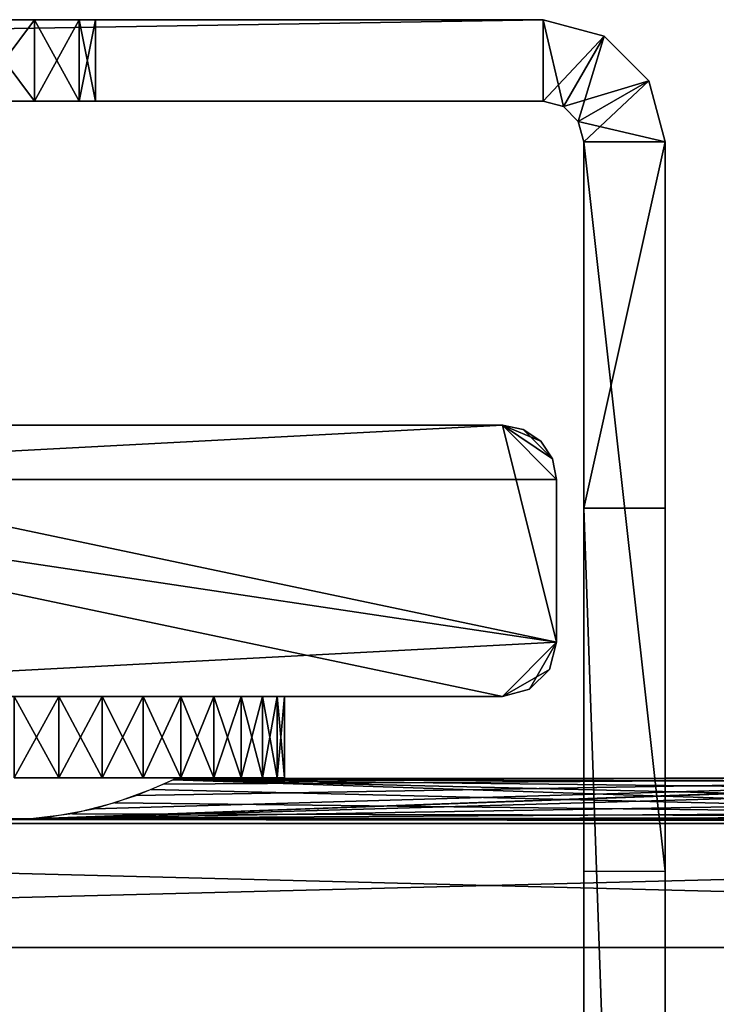
# Model space of a CAD drawing. Extents: x 0 to 378, y 0 to 123.
# Drawn here: x 261 to 287, y 87 to 123 of the extents above; entities that cross this region are included whole.
import ezdxf

# ---------------------------------------------------------------- set-up
doc = ezdxf.new("R2010")
doc.units = 0
doc.header["$MEASUREMENT"] = 0

msp = doc.modelspace()

# ---------------------------------------------------------------- linework, layer by layer
for points in [[(97.5, 122.973846, 1890), (257.25, 122.973846, 1918.102539), (280.5, 122.973846, 1890)], [(280.5, 122.973846, 1940), (119.5, 122.973846, 1932.49939), (97.5, 122.973846, 1940)], [(280.5, 119.973839, 1940), (280.5, 122.973846, 1940), (97.5, 119.973839, 1940)], [(97.5, 119.973839, 1940), (280.5, 122.973846, 1940), (97.5, 122.973846, 1940)], [(97.5, 122.973846, 1890), (280.5, 122.973846, 1890), (97.5, 119.973839, 1890)], [(97.5, 119.973839, 1890), (280.5, 122.973846, 1890), (280.5, 119.973839, 1890)], [(280.5, 119.973839, 49.999954), (280.5, 122.973846, 49.999954), (97.5, 119.973839, 49.999954)], [(97.5, 119.973839, 49.999954), (280.5, 122.973846, 49.999954), (97.5, 122.973846, 49.999954)], [(97.5, 122.973846), (280.5, 122.973846), (97.5, 119.973839)], [(97.5, 119.973839), (280.5, 122.973846), (280.5, 119.973839)], [(257.25, 122.973846, 28.102398), (280.5, 122.973846), (97.5, 122.973846)], [(280.5, 122.973846, 49.999954), (259.5, 122.973846, 42.499481), (97.5, 122.973846, 49.999954)], [(280.5, 122.973846, 1940), (121.75, 122.973846, 1931.896729), (119.5, 122.973846, 1932.49939)], [(123.39711, 122.973846, 1930.249512), (121.75, 122.973846, 1931.896729), (280.5, 122.973846, 1940)], [(124, 122.973846, 1927.999512), (123.39711, 122.973846, 1930.249512), (280.5, 122.973846, 1940)], [(189.5, 122.973846, 1930.5), (124, 122.973846, 1927.999512), (280.5, 122.973846, 1940)], [(189.5, 122.973846, 1930.5), (280.5, 122.973846, 1940), (192.25, 122.973846, 1929.763062)], [(192.25, 122.973846, 1929.763062), (280.5, 122.973846, 1940), (259.5, 122.973846, 1932.49939)], [(280.5, 122.973846, 1890), (257.25, 122.973846, 1918.102539), (259.5, 122.973846, 1917.499512)], [(259.5, 122.973846, 27.499496), (280.5, 122.973846), (257.25, 122.973846, 28.102398)], [(259.5, 122.973846, 1917.499512), (259.5, 119.973839, 1917.499512), (261.75, 119.973839, 1918.102539)], [(259.5, 122.973846, 1917.499512), (261.75, 119.973839, 1918.102539), (261.75, 122.973846, 1918.102539)], [(261.75, 122.973846, 1931.896729), (261.75, 119.973839, 1931.896729), (259.5, 119.973839, 1932.49939)], [(261.75, 122.973846, 1931.896729), (259.5, 119.973839, 1932.49939), (259.5, 122.973846, 1932.49939)], [(280.5, 122.973846, 1940), (261.75, 122.973846, 1931.896729), (259.5, 122.973846, 1932.49939)], [(259.5, 122.973846, 1917.499512), (261.75, 122.973846, 1918.102539), (280.5, 122.973846, 1890)], [(259.5, 122.973846, 27.499496), (259.5, 119.973839, 27.499496), (261.75, 119.973839, 28.102398)], [(259.5, 122.973846, 27.499496), (261.75, 119.973839, 28.102398), (261.75, 122.973846, 28.102398)], [(261.75, 122.973846, 41.896641), (261.75, 119.973839, 41.896641), (259.5, 119.973839, 42.499481)], [(261.75, 122.973846, 41.896641), (259.5, 119.973839, 42.499481), (259.5, 122.973846, 42.499481)], [(259.5, 122.973846, 27.499496), (261.75, 122.973846, 28.102398), (280.5, 122.973846)], [(280.5, 122.973846, 49.999954), (261.75, 122.973846, 41.896641), (259.5, 122.973846, 42.499481)], [(261.75, 122.973846, 1918.102539), (261.75, 119.973839, 1918.102539), (263.397095, 119.973839, 1919.749512)], [(261.75, 122.973846, 1918.102539), (263.397095, 119.973839, 1919.749512), (263.397095, 122.973846, 1919.749512)], [(263.397095, 122.973846, 1930.249512), (263.397095, 119.973839, 1930.249512), (261.75, 119.973839, 1931.896729)], [(263.397095, 122.973846, 1930.249512), (261.75, 119.973839, 1931.896729), (261.75, 122.973846, 1931.896729)], [(280.5, 122.973846, 1940), (263.397095, 122.973846, 1930.249512), (261.75, 122.973846, 1931.896729)], [(280.5, 122.973846, 1890), (261.75, 122.973846, 1918.102539), (263.397095, 122.973846, 1919.749512)], [(261.75, 122.973846, 28.102398), (261.75, 119.973839, 28.102398), (263.397095, 119.973839, 29.749512)], [(261.75, 122.973846, 28.102398), (263.397095, 119.973839, 29.749512), (263.397095, 122.973846, 29.749512)], [(263.397095, 122.973846, 40.249527), (263.397095, 119.973839, 40.249527), (261.75, 119.973839, 41.896641)], [(263.397095, 122.973846, 40.249527), (261.75, 119.973839, 41.896641), (261.75, 122.973846, 41.896641)], [(280.5, 122.973846), (261.75, 122.973846, 28.102398), (263.397095, 122.973846, 29.749512)], [(263.397095, 122.973846, 40.249527), (261.75, 122.973846, 41.896641), (280.5, 122.973846, 49.999954)], [(263.397095, 122.973846, 1919.749512), (263.397095, 119.973839, 1919.749512), (264, 119.973839, 1921.999512)], [(263.397095, 122.973846, 1919.749512), (264, 119.973839, 1921.999512), (264, 122.973846, 1921.999512)], [(264, 122.973846, 1927.999512), (264, 119.973839, 1927.999512), (263.397095, 119.973839, 1930.249512)], [(264, 122.973846, 1927.999512), (263.397095, 119.973839, 1930.249512), (263.397095, 122.973846, 1930.249512)], [(264, 122.973846, 1927.999512), (263.397095, 122.973846, 1930.249512), (280.5, 122.973846, 1940)], [(280.5, 122.973846, 1890), (263.397095, 122.973846, 1919.749512), (280.5, 122.973846, 1940)], [(280.5, 122.973846, 1940), (263.397095, 122.973846, 1919.749512), (264, 122.973846, 1921.999512)], [(263.397095, 122.973846, 29.749512), (263.397095, 119.973839, 29.749512), (264, 119.973839, 31.999529)], [(263.397095, 122.973846, 29.749512), (264, 119.973839, 31.999529), (264, 122.973846, 31.999529)], [(264, 122.973846, 37.999512), (264, 119.973839, 37.999512), (263.397095, 119.973839, 40.249527)], [(264, 122.973846, 37.999512), (263.397095, 119.973839, 40.249527), (263.397095, 122.973846, 40.249527)], [(264, 122.973846, 37.999512), (263.397095, 122.973846, 40.249527), (280.5, 122.973846, 49.999954)], [(280.5, 122.973846), (263.397095, 122.973846, 29.749512), (280.5, 122.973846, 49.999954)], [(280.5, 122.973846, 49.999954), (263.397095, 122.973846, 29.749512), (264, 122.973846, 31.999529)], [(264, 122.973846, 1927.999512), (264, 122.973846, 1921.999512), (264, 119.973839, 1927.999512)], [(264, 119.973839, 1927.999512), (264, 122.973846, 1921.999512), (264, 119.973839, 1921.999512)], [(280.5, 122.973846, 1940), (264, 122.973846, 1921.999512), (264, 122.973846, 1927.999512)], [(264, 122.973846, 37.999512), (264, 122.973846, 31.999529), (264, 119.973839, 37.999512)], [(264, 119.973839, 37.999512), (264, 122.973846, 31.999529), (264, 119.973839, 31.999529)], [(280.5, 122.973846, 49.999954), (264, 122.973846, 31.999529), (264, 122.973846, 37.999512)], [(280.5, 122.973846, 1890), (280.5, 122.973846, 1940), (282.75, 122.370956, 1940)], [(280.5, 122.973846, 1890), (282.75, 122.370956, 1940), (282.75, 122.370956, 1890)], [(280.5, 119.973839, 1940), (282.75, 122.370956, 1940), (280.5, 122.973846, 1940)], [(280.5, 119.973839, 1890), (280.5, 122.973846, 1890), (281.25, 119.772881, 1890)], [(281.25, 119.772881, 1890), (280.5, 122.973846, 1890), (282.75, 122.370956, 1890)], [(280.5, 122.973846), (280.5, 122.973846, 49.999954), (282.75, 122.370956, 49.999954)], [(280.5, 122.973846), (282.75, 122.370956, 49.999954), (282.75, 122.370956)], [(280.5, 119.973839, 49.999954), (282.75, 122.370956, 49.999954), (280.5, 122.973846, 49.999954)], [(280.5, 119.973839), (280.5, 122.973846), (281.25, 119.772881)], [(281.25, 119.772881), (280.5, 122.973846), (282.75, 122.370956)], [(281.25, 119.772881, 1940), (282.75, 122.370956, 1940), (280.5, 119.973839, 1940)], [(281.25, 119.772881, 49.999954), (282.75, 122.370956, 49.999954), (280.5, 119.973839, 49.999954)], [(281.25, 119.772881, 1940), (284.397125, 120.723846, 1940), (282.75, 122.370956, 1940)], [(281.25, 119.772881, 1890), (282.75, 122.370956, 1890), (281.799042, 119.223831, 1890)], [(281.25, 119.772881, 49.999954), (284.397125, 120.723846, 49.999954), (282.75, 122.370956, 49.999954)], [(281.25, 119.772881), (282.75, 122.370956), (281.799042, 119.223831)], [(281.799042, 119.223831, 1890), (282.75, 122.370956, 1890), (284.397125, 120.723846, 1890)], [(281.799042, 119.223831), (282.75, 122.370956), (284.397125, 120.723846)], [(282.75, 122.370956, 1890), (282.75, 122.370956, 1940), (284.397125, 120.723846, 1940)], [(282.75, 122.370956, 1890), (284.397125, 120.723846, 1940), (284.397125, 120.723846, 1890)], [(282.75, 122.370956), (282.75, 122.370956, 49.999954), (284.397125, 120.723846, 49.999954)], [(282.75, 122.370956), (284.397125, 120.723846, 49.999954), (284.397125, 120.723846)], [(281.799042, 119.223831, 1940), (284.397125, 120.723846, 1940), (281.25, 119.772881, 1940)], [(281.799042, 119.223831, 49.999954), (284.397125, 120.723846, 49.999954), (281.25, 119.772881, 49.999954)], [(281.799042, 119.223831, 1940), (285, 118.473846, 1940), (284.397125, 120.723846, 1940)], [(281.799042, 119.223831, 1890), (284.397125, 120.723846, 1890), (282, 118.473846, 1890)], [(281.799042, 119.223831, 49.999954), (285, 118.473846, 49.999954), (284.397125, 120.723846, 49.999954)], [(281.799042, 119.223831), (284.397125, 120.723846), (282, 118.473846)], [(282, 118.473846, 1890), (284.397125, 120.723846, 1890), (285, 118.473846, 1890)], [(282, 118.473846), (284.397125, 120.723846), (285, 118.473846)], [(284.397125, 120.723846, 1890), (284.397125, 120.723846, 1940), (285, 118.473846, 1940)], [(284.397125, 120.723846, 1890), (285, 118.473846, 1940), (285, 118.473846, 1890)], [(284.397125, 120.723846), (284.397125, 120.723846, 49.999954), (285, 118.473846, 49.999954)], [(284.397125, 120.723846), (285, 118.473846, 49.999954), (285, 118.473846)], [(97.5, 119.973839, 49.999954), (119.5, 119.973839, 42.499481), (280.5, 119.973839, 49.999954)], [(121.75, 119.973839, 28.102398), (97.5, 119.973839), (280.5, 119.973839)], [(280.5, 119.973839, 49.999954), (119.5, 119.973839, 42.499481), (121.75, 119.973839, 41.896641)], [(280.5, 119.973839, 49.999954), (121.75, 119.973839, 41.896641), (123.39711, 119.973839, 40.249527)], [(121.75, 119.973839, 28.102398), (280.5, 119.973839), (123.39711, 119.973839, 29.749512)], [(123.39711, 119.973839, 40.249527), (124, 119.973839, 37.999512), (280.5, 119.973839, 49.999954)], [(123.39711, 119.973839, 29.749512), (280.5, 119.973839), (189.5, 119.973839, 29.499949)], [(124, 119.973839, 37.999512), (189.5, 119.973839, 40.499985), (280.5, 119.973839, 49.999954)], [(192.25, 119.973839, 30.236839), (189.5, 119.973839, 29.499949), (280.5, 119.973839)], [(280.5, 119.973839, 49.999954), (189.5, 119.973839, 40.499985), (259.5, 119.973839, 42.499481)], [(192.25, 119.973839, 30.236839), (280.5, 119.973839), (194.263138, 119.973839, 32.249989)], [(194.263138, 119.973839, 32.249989), (280.5, 119.973839), (259.5, 119.973839, 27.499496)], [(280.5, 119.973839), (261.75, 119.973839, 28.102398), (259.5, 119.973839, 27.499496)], [(280.5, 119.973839, 49.999954), (259.5, 119.973839, 42.499481), (261.75, 119.973839, 41.896641)], [(280.5, 119.973839), (263.397095, 119.973839, 29.749512), (261.75, 119.973839, 28.102398)], [(261.75, 119.973839, 41.896641), (263.397095, 119.973839, 40.249527), (280.5, 119.973839, 49.999954)], [(264, 119.973839, 31.999529), (263.397095, 119.973839, 29.749512), (280.5, 119.973839)], [(280.5, 119.973839, 49.999954), (263.397095, 119.973839, 40.249527), (264, 119.973839, 37.999512)], [(280.5, 119.973839), (280.5, 119.973839, 49.999954), (264, 119.973839, 31.999529)], [(280.5, 119.973839, 49.999954), (264, 119.973839, 37.999512), (264, 119.973839, 31.999529)], [(281.25, 119.772881), (281.25, 119.772881, 49.999954), (280.5, 119.973839, 49.999954)], [(281.25, 119.772881), (280.5, 119.973839, 49.999954), (280.5, 119.973839)], [(281.799042, 119.223831), (281.799042, 119.223831, 49.999954), (281.25, 119.772881, 49.999954)], [(281.799042, 119.223831), (281.25, 119.772881, 49.999954), (281.25, 119.772881)], [(282, 118.473846, 1940), (285, 118.473846, 1940), (281.799042, 119.223831, 1940)], [(282, 118.473846), (282, 118.473846, 49.999954), (281.799042, 119.223831, 49.999954)], [(282, 118.473846), (281.799042, 119.223831, 49.999954), (281.799042, 119.223831)], [(282, 118.473846, 49.999954), (285, 118.473846, 49.999954), (281.799042, 119.223831, 49.999954)], [(282, 118.473846, 1890), (285, 118.473846, 1890), (282, 104.973839, 1890)], [(282, 104.973839, 1890), (285, 118.473846, 1890), (285, 104.973839, 1890)], [(285, 118.473846, 1940), (282, 118.473846, 1940), (285, 91.593071, 1940)], [(285, 91.593071, 1940), (282, 118.473846, 1940), (282, 91.593071, 1940)], [(282, 118.473846, 1940), (282, 118.473846, 1890), (282, 91.593071, 1940)], [(282, 91.593071, 1940), (282, 118.473846, 1890), (282, 104.973839, 1890)], [(285, 118.473846, 49.999954), (282, 118.473846, 49.999954), (285, 91.593071, 49.999954)], [(285, 91.593071, 49.999954), (282, 118.473846, 49.999954), (282, 91.593071, 49.999954)], [(282, 118.473846, 49.999954), (282, 118.473846), (282, 91.593071, 49.999954)], [(282, 91.593071, 49.999954), (282, 118.473846), (282, 104.973839)], [(282, 118.473846), (285, 118.473846), (282, 104.973839)], [(282, 104.973839), (285, 118.473846), (285, 104.973839)], [(285, 118.473846, 1940), (285, 91.593071, 1940), (285, 87.384445, 1937.405396)], [(285, 104.973839, 1890), (285, 118.473846, 1890), (285, 118.473846, 1940)], [(285, 118.473846, 1940), (285, 87.384445, 1937.405396), (285, 53.023895, 1925)], [(285, 39.188957, 1919.25), (285, 39.523895, 1918), (285, 118.473846, 1940)], [(285, 118.473846, 1940), (285, 39.523895, 1918), (285, 39.188957, 1916.75)], [(285, 118.473846, 1940), (285, 39.188957, 1916.75), (285, 104.973839, 1890)], [(285, 53.023895, 1925), (285, 37.023895, 1920.5), (285, 118.473846, 1940)], [(285, 118.473846, 1940), (285, 37.023895, 1920.5), (285, 38.273891, 1920.165039)], [(285, 118.473846, 1940), (285, 38.273891, 1920.165039), (285, 39.188957, 1919.25)], [(285, 118.473846, 49.999954), (285, 91.593071, 49.999954), (285, 87.384445, 47.405304)], [(285, 104.973839), (285, 118.473846), (285, 118.473846, 49.999954)], [(285, 118.473846, 49.999954), (285, 87.384445, 47.405304), (285, 53.023895, 34.999966)], [(285, 53.023895, 34.999966), (285, 39.523895, 27.999996), (285, 118.473846, 49.999954)], [(285, 118.473846, 49.999954), (285, 39.523895, 27.999996), (285, 39.188957, 26.749969)], [(285, 118.473846, 49.999954), (285, 39.188957, 26.749969), (285, 104.973839)], [(278.999969, 108.023895, 2004.999878), (243, 108.023895, 2004.999878), (241, 106.023895, 2004.999878)], [(281.000031, 106.023895, 2004.999878), (278.999969, 108.023895, 2004.999878), (241, 106.023895, 2004.999878)], [(241, 106.023895, 4.999995), (243, 108.023895, 4.999995), (281.000031, 100.023895, 4.999995)], [(243, 108.023895, 2004.999878), (278.999969, 108.023895, 2004.999878), (243, 108.023895, 4.999995)], [(243, 108.023895, 4.999995), (278.999969, 108.023895, 2004.999878), (278.999969, 108.023895, 4.999995)], [(281.000031, 100.023895, 4.999995), (243, 108.023895, 4.999995), (278.999969, 108.023895, 4.999995)], [(280.847748, 106.789261, 2004.999878), (279.765381, 107.871651, 2004.999878), (278.999969, 108.023895, 2004.999878)], [(280.847748, 106.789261, 2004.999878), (278.999969, 108.023895, 2004.999878), (281.000031, 106.023895, 2004.999878)], [(279.765381, 107.871651, 2004.999878), (279.765381, 107.871651, 4.999995), (278.999969, 108.023895, 4.999995)], [(279.765381, 107.871651, 2004.999878), (278.999969, 108.023895, 4.999995), (278.999969, 108.023895, 2004.999878)], [(281.000031, 100.023895, 4.999995), (278.999969, 108.023895, 4.999995), (281.000031, 106.023895, 4.999995)], [(279.765381, 107.871651, 4.999995), (280.414215, 107.438103, 4.999995), (278.999969, 108.023895, 4.999995)], [(278.999969, 108.023895, 4.999995), (280.414215, 107.438103, 4.999995), (280.847748, 106.789261, 4.999995)], [(278.999969, 108.023895, 4.999995), (280.847748, 106.789261, 4.999995), (281.000031, 106.023895, 4.999995)], [(280.414215, 107.438103, 2004.999878), (279.765381, 107.871651, 2004.999878), (280.847748, 106.789261, 2004.999878)], [(280.414215, 107.438103, 2004.999878), (280.414215, 107.438103, 4.999995), (279.765381, 107.871651, 4.999995)], [(280.414215, 107.438103, 2004.999878), (279.765381, 107.871651, 4.999995), (279.765381, 107.871651, 2004.999878)], [(280.847748, 106.789261, 2004.999878), (280.847748, 106.789261, 4.999995), (280.414215, 107.438103, 4.999995)], [(280.847748, 106.789261, 2004.999878), (280.414215, 107.438103, 4.999995), (280.414215, 107.438103, 2004.999878)], [(281.000031, 106.023895, 2004.999878), (281.000031, 106.023895, 4.999995), (280.847748, 106.789261, 4.999995)], [(281.000031, 106.023895, 2004.999878), (280.847748, 106.789261, 4.999995), (280.847748, 106.789261, 2004.999878)], [(281.000031, 106.023895, 2004.999878), (241, 106.023895, 2004.999878), (281.000031, 100.023895, 2004.999878)], [(281.000031, 100.023895, 2004.999878), (241, 106.023895, 2004.999878), (243, 98.023895, 2004.999878)], [(281.000031, 100.023895, 4.999995), (278.999969, 98.023895, 4.999995), (241, 106.023895, 4.999995)], [(241, 106.023895, 4.999995), (278.999969, 98.023895, 4.999995), (243, 98.023895, 4.999995)], [(281.000031, 106.023895, 2004.999878), (281.000031, 100.023895, 2004.999878), (281.000031, 106.023895, 4.999995)], [(281.000031, 106.023895, 4.999995), (281.000031, 100.023895, 2004.999878), (281.000031, 100.023895, 4.999995)], [(282, 77.663338, 1937.405396), (282, 82.523895, 1936.500122), (282, 104.973839, 1890)], [(282, 91.593071, 1940), (282, 104.973839, 1890), (282, 87.384445, 1937.405396)], [(282, 87.384445, 1937.405396), (282, 104.973839, 1890), (282, 82.523895, 1936.500122)], [(282, 19.421682, 1899.505859), (282, 37.023895, 1915.499878), (282, 104.973839, 1890)], [(282, 104.973839, 1890), (282, 37.023895, 1915.499878), (282, 38.273891, 1915.834961)], [(282, 104.973839, 1890), (282, 38.273891, 1915.834961), (282, 39.188957, 1916.75)], [(282, 39.188957, 1916.75), (282, 39.523895, 1918), (282, 104.973839, 1890)], [(282, 104.973839, 1890), (282, 39.523895, 1918), (282, 53.023895, 1925)], [(282, 104.973839, 1890), (282, 53.023895, 1925), (282, 77.663338, 1937.405396)], [(282, 19.421682, 9.505749), (282, 37.023895, 25.5), (282, 104.973839)], [(282, 104.973839), (282, 37.023895, 25.5), (282, 38.273891, 25.834919)], [(282, 104.973839), (282, 38.273891, 25.834919), (282, 39.188957, 26.749969)], [(282, 77.663338, 47.405304), (282, 82.523895, 46.499969), (282, 104.973839)], [(282, 104.973839), (282, 82.523895, 46.499969), (282, 87.384445, 47.405304)], [(282, 104.973839), (282, 87.384445, 47.405304), (282, 91.593071, 49.999954)], [(282, 39.188957, 26.749969), (282, 39.523895, 27.999996), (282, 104.973839)], [(282, 104.973839), (282, 39.523895, 27.999996), (282, 53.023895, 34.999966)], [(282, 104.973839), (282, 53.023895, 34.999966), (282, 77.663338, 47.405304)], [(282, 19.421682, 9.505749), (282, 104.973839), (285, 19.421682, 9.505749)], [(285, 19.421682, 9.505749), (282, 104.973839), (285, 104.973839)], [(285, 104.973839, 1890), (285, 39.188957, 1916.75), (285, 38.273891, 1915.834961)], [(285, 104.973839, 1890), (285, 38.273891, 1915.834961), (285, 19.421682, 1899.505859)], [(285, 104.973839), (285, 39.188957, 26.749969), (285, 38.273891, 25.834919)], [(285, 104.973839), (285, 38.273891, 25.834919), (285, 19.421682, 9.505749)], [(281.000031, 100.023895, 2004.999878), (243, 98.023895, 2004.999878), (278.999969, 98.023895, 2004.999878)], [(278.999969, 98.023895, 2004.999878), (280.732025, 99.023895, 2004.999878), (281.000031, 100.023895, 2004.999878)], [(281.000031, 100.023895, 4.999995), (280, 98.291847, 4.999995), (278.999969, 98.023895, 4.999995)], [(280.732025, 99.023895, 4.999995), (280, 98.291847, 4.999995), (281.000031, 100.023895, 4.999995)], [(280.732025, 99.023895, 2004.999878), (280.732025, 99.023895, 4.999995), (281.000031, 100.023895, 4.999995)], [(280.732025, 99.023895, 2004.999878), (281.000031, 100.023895, 4.999995), (281.000031, 100.023895, 2004.999878)], [(280, 98.291847, 2004.999878), (280.732025, 99.023895, 2004.999878), (278.999969, 98.023895, 2004.999878)], [(280, 98.291847, 2004.999878), (280, 98.291847, 4.999995), (280.732025, 99.023895, 4.999995)], [(280, 98.291847, 2004.999878), (280.732025, 99.023895, 4.999995), (280.732025, 99.023895, 2004.999878)], [(261, 98.023895, 53.999962), (243, 98.023895, 4.999995), (264, 98.023895, 54.803848)], [(264, 98.023895, 54.803848), (243, 98.023895, 4.999995), (278.999969, 98.023895, 4.999995)], [(243, 98.023895, 2004.999878), (258.000031, 98.023895, 1955.196167), (278.999969, 98.023895, 2004.999878)], [(258.000031, 98.023895, 65.196098), (264, 98.023895, 1944.803711), (255.803848, 98.023895, 62.999962)], [(255.803848, 98.023895, 62.999962), (264, 98.023895, 1944.803711), (261, 98.023895, 1944)], [(261, 98.023895, 65.999985), (264, 98.023895, 1944.803711), (258.000031, 98.023895, 65.196098)], [(278.999969, 98.023895, 2004.999878), (258.000031, 98.023895, 1955.196167), (261, 98.023895, 1956.000122)], [(264, 98.023895, 65.196098), (264, 98.023895, 1944.803711), (261, 98.023895, 65.999985)], [(278.999969, 98.023895, 2004.999878), (261, 98.023895, 1956.000122), (264, 98.023895, 1955.196167)], [(261, 95.023903, 49.999954), (261, 98.023895, 49.999954), (262.645966, 98.023895, 50.136387)], [(261, 95.023903, 49.999954), (262.645966, 98.023895, 50.136387), (262.645966, 95.023903, 50.136387)], [(262.645966, 95.023903, 69.863556), (262.645966, 98.023895, 69.863556), (261, 98.023895, 69.999992)], [(262.645966, 95.023903, 69.863556), (261, 98.023895, 69.999992), (261, 95.023903, 69.999992)], [(261, 95.023903, 1940), (261, 98.023895, 1940), (262.645966, 98.023895, 1940.136475)], [(261, 95.023903, 1940), (262.645966, 98.023895, 1940.136475), (262.645966, 95.023903, 1940.136475)], [(262.645966, 95.023903, 1959.863647), (262.645966, 98.023895, 1959.863647), (261, 98.023895, 1960)], [(262.645966, 95.023903, 1959.863647), (261, 98.023895, 1960), (261, 95.023903, 1960)], [(262.645966, 95.023903, 50.136387), (262.645966, 98.023895, 50.136387), (264.247009, 98.023895, 50.541817)], [(262.645966, 95.023903, 50.136387), (264.247009, 98.023895, 50.541817), (264.247009, 95.023903, 50.541817)], [(264.247009, 95.023903, 69.45813), (264.247009, 98.023895, 69.45813), (262.645966, 98.023895, 69.863556)], [(264.247009, 95.023903, 69.45813), (262.645966, 98.023895, 69.863556), (262.645966, 95.023903, 69.863556)], [(262.645966, 95.023903, 1940.136475), (262.645966, 98.023895, 1940.136475), (264.247009, 98.023895, 1940.541748)], [(262.645966, 95.023903, 1940.136475), (264.247009, 98.023895, 1940.541748), (264.247009, 95.023903, 1940.541748)], [(264.247009, 95.023903, 1959.45813), (264.247009, 98.023895, 1959.45813), (262.645966, 98.023895, 1959.863647)], [(264.247009, 95.023903, 1959.45813), (262.645966, 98.023895, 1959.863647), (262.645966, 95.023903, 1959.863647)], [(264, 98.023895, 1955.196167), (266.196167, 98.023895, 1953.000122), (278.999969, 98.023895, 2004.999878)], [(278.999969, 98.023895, 4.999995), (266.196167, 98.023895, 1947), (264, 98.023895, 1944.803711)], [(264, 98.023895, 65.196098), (266.196167, 98.023895, 62.999962), (264, 98.023895, 1944.803711)], [(264, 98.023895, 1944.803711), (266.196167, 98.023895, 62.999962), (267, 98.023895, 60.000004)], [(264, 98.023895, 1944.803711), (267, 98.023895, 60.000004), (278.999969, 98.023895, 4.999995)], [(278.999969, 98.023895, 4.999995), (266.196167, 98.023895, 56.999981), (264, 98.023895, 54.803848)], [(264.247009, 95.023903, 50.541817), (264.247009, 98.023895, 50.541817), (265.75946, 98.023895, 51.205219)], [(264.247009, 95.023903, 50.541817), (265.75946, 98.023895, 51.205219), (265.75946, 95.023903, 51.205219)], [(265.75946, 95.023903, 68.794724), (265.75946, 98.023895, 68.794724), (264.247009, 98.023895, 69.45813)], [(265.75946, 95.023903, 68.794724), (264.247009, 98.023895, 69.45813), (264.247009, 95.023903, 69.45813)], [(264.247009, 95.023903, 1940.541748), (264.247009, 98.023895, 1940.541748), (265.75946, 98.023895, 1941.205322)], [(264.247009, 95.023903, 1940.541748), (265.75946, 98.023895, 1941.205322), (265.75946, 95.023903, 1941.205322)], [(265.75946, 95.023903, 1958.794556), (265.75946, 98.023895, 1958.794556), (264.247009, 98.023895, 1959.45813)], [(265.75946, 95.023903, 1958.794556), (264.247009, 98.023895, 1959.45813), (264.247009, 95.023903, 1959.45813)], [(265.75946, 95.023903, 51.205219), (265.75946, 98.023895, 51.205219), (267.14212, 98.023895, 52.108585)], [(265.75946, 95.023903, 51.205219), (267.14212, 98.023895, 52.108585), (267.14212, 95.023903, 52.108585)], [(267.14212, 95.023903, 67.891357), (267.14212, 98.023895, 67.891357), (265.75946, 98.023895, 68.794724)], [(267.14212, 95.023903, 67.891357), (265.75946, 98.023895, 68.794724), (265.75946, 95.023903, 68.794724)], [(265.75946, 95.023903, 1941.205322), (265.75946, 98.023895, 1941.205322), (267.14212, 98.023895, 1942.108643)], [(265.75946, 95.023903, 1941.205322), (267.14212, 98.023895, 1942.108643), (267.14212, 95.023903, 1942.108643)], [(267.14212, 95.023903, 1957.891479), (267.14212, 98.023895, 1957.891479), (265.75946, 98.023895, 1958.794556)], [(267.14212, 95.023903, 1957.891479), (265.75946, 98.023895, 1958.794556), (265.75946, 95.023903, 1958.794556)], [(278.999969, 98.023895, 2004.999878), (266.196167, 98.023895, 1953.000122), (267, 98.023895, 1950)], [(278.999969, 98.023895, 4.999995), (267, 98.023895, 1950), (266.196167, 98.023895, 1947)], [(278.999969, 98.023895, 4.999995), (267, 98.023895, 60.000004), (266.196167, 98.023895, 56.999981)], [(278.999969, 98.023895, 2004.999878), (267, 98.023895, 1950), (278.999969, 98.023895, 4.999995)], [(267.14212, 95.023903, 52.108585), (267.14212, 98.023895, 52.108585), (268.357239, 98.023895, 53.227188)], [(267.14212, 95.023903, 52.108585), (268.357239, 98.023895, 53.227188), (268.357239, 95.023903, 53.227188)], [(268.357239, 95.023903, 66.77282), (268.357239, 98.023895, 66.77282), (267.14212, 98.023895, 67.891357)], [(268.357239, 95.023903, 66.77282), (267.14212, 98.023895, 67.891357), (267.14212, 95.023903, 67.891357)], [(267.14212, 95.023903, 1942.108643), (267.14212, 98.023895, 1942.108643), (268.357239, 98.023895, 1943.227051)], [(267.14212, 95.023903, 1942.108643), (268.357239, 98.023895, 1943.227051), (268.357239, 95.023903, 1943.227051)], [(268.357239, 95.023903, 1956.772827), (268.357239, 98.023895, 1956.772827), (267.14212, 98.023895, 1957.891479)], [(268.357239, 95.023903, 1956.772827), (267.14212, 98.023895, 1957.891479), (267.14212, 95.023903, 1957.891479)], [(268.357239, 95.023903, 53.227188), (268.357239, 98.023895, 53.227188), (269.371674, 98.023895, 54.530502)], [(268.357239, 95.023903, 53.227188), (269.371674, 98.023895, 54.530502), (269.371674, 95.023903, 54.530502)], [(269.371674, 95.023903, 65.469444), (269.371674, 98.023895, 65.469444), (268.357239, 98.023895, 66.77282)], [(269.371674, 95.023903, 65.469444), (268.357239, 98.023895, 66.77282), (268.357239, 95.023903, 66.77282)], [(268.357239, 95.023903, 1943.227051), (268.357239, 98.023895, 1943.227051), (269.371674, 98.023895, 1944.530518)], [(268.357239, 95.023903, 1943.227051), (269.371674, 98.023895, 1944.530518), (269.371674, 95.023903, 1944.530518)], [(269.371674, 95.023903, 1955.46936), (269.371674, 98.023895, 1955.46936), (268.357239, 98.023895, 1956.772827)], [(269.371674, 95.023903, 1955.46936), (268.357239, 98.023895, 1956.772827), (268.357239, 95.023903, 1956.772827)], [(269.371674, 95.023903, 54.530502), (269.371674, 98.023895, 54.530502), (270.157715, 98.023895, 55.983006)], [(269.371674, 95.023903, 54.530502), (270.157715, 98.023895, 55.983006), (270.157715, 95.023903, 55.983006)], [(270.157715, 95.023903, 64.016937), (270.157715, 98.023895, 64.016937), (269.371674, 98.023895, 65.469444)], [(270.157715, 95.023903, 64.016937), (269.371674, 98.023895, 65.469444), (269.371674, 95.023903, 65.469444)], [(269.371674, 95.023903, 1944.530518), (269.371674, 98.023895, 1944.530518), (270.157715, 98.023895, 1945.98291)], [(269.371674, 95.023903, 1944.530518), (270.157715, 98.023895, 1945.98291), (270.157715, 95.023903, 1945.98291)], [(270.157715, 95.023903, 1954.016968), (270.157715, 98.023895, 1954.016968), (269.371674, 98.023895, 1955.46936)], [(270.157715, 95.023903, 1954.016968), (269.371674, 98.023895, 1955.46936), (269.371674, 95.023903, 1955.46936)], [(270.157715, 95.023903, 55.983006), (270.157715, 98.023895, 55.983006), (270.694031, 98.023895, 57.545124)], [(270.157715, 95.023903, 55.983006), (270.694031, 98.023895, 57.545124), (270.694031, 95.023903, 57.545124)], [(270.694031, 95.023903, 62.454819), (270.694031, 98.023895, 62.454819), (270.157715, 98.023895, 64.016937)], [(270.694031, 95.023903, 62.454819), (270.157715, 98.023895, 64.016937), (270.157715, 95.023903, 64.016937)], [(270.157715, 95.023903, 1945.98291), (270.157715, 98.023895, 1945.98291), (270.694031, 98.023895, 1947.545044)], [(270.157715, 95.023903, 1945.98291), (270.694031, 98.023895, 1947.545044), (270.694031, 95.023903, 1947.545044)], [(270.694031, 95.023903, 1952.454834), (270.694031, 98.023895, 1952.454834), (270.157715, 98.023895, 1954.016968)], [(270.694031, 95.023903, 1952.454834), (270.157715, 98.023895, 1954.016968), (270.157715, 95.023903, 1954.016968)], [(270.694031, 95.023903, 57.545124), (270.694031, 98.023895, 57.545124), (270.965851, 98.023895, 59.174179)], [(270.694031, 95.023903, 57.545124), (270.965851, 98.023895, 59.174179), (270.965851, 95.023903, 59.174179)], [(270.965851, 95.023903, 60.825764), (270.965851, 98.023895, 60.825764), (270.694031, 98.023895, 62.454819)], [(270.965851, 95.023903, 60.825764), (270.694031, 98.023895, 62.454819), (270.694031, 95.023903, 62.454819)], [(270.694031, 95.023903, 1947.545044), (270.694031, 98.023895, 1947.545044), (270.965851, 98.023895, 1949.174194)], [(270.694031, 95.023903, 1947.545044), (270.965851, 98.023895, 1949.174194), (270.965851, 95.023903, 1949.174194)], [(270.965851, 95.023903, 1950.825684), (270.965851, 98.023895, 1950.825684), (270.694031, 98.023895, 1952.454834)], [(270.965851, 95.023903, 1950.825684), (270.694031, 98.023895, 1952.454834), (270.694031, 95.023903, 1952.454834)], [(270.965851, 95.023903, 59.174179), (270.965851, 98.023895, 59.174179), (270.965851, 98.023895, 60.825764)], [(270.965851, 95.023903, 59.174179), (270.965851, 98.023895, 60.825764), (270.965851, 95.023903, 60.825764)], [(270.965851, 95.023903, 1949.174194), (270.965851, 98.023895, 1949.174194), (270.965851, 98.023895, 1950.825684)], [(270.965851, 95.023903, 1949.174194), (270.965851, 98.023895, 1950.825684), (270.965851, 95.023903, 1950.825684)], [(278.999969, 98.023895, 2004.999878), (278.999969, 98.023895, 4.999995), (280, 98.291847, 4.999995)], [(278.999969, 98.023895, 2004.999878), (280, 98.291847, 4.999995), (280, 98.291847, 2004.999878)], [(261, 95.023903, 53.999962), (261, 95.023903, 49.999954), (262.247467, 95.023903, 54.131092)], [(262.247467, 95.023903, 65.868851), (262.645966, 95.023903, 69.863556), (261, 95.023903, 65.999985)], [(261, 95.023903, 65.999985), (262.645966, 95.023903, 69.863556), (261, 95.023903, 69.999992)], [(261, 95.023903, 49.999954), (262.645966, 95.023903, 50.136387), (262.247467, 95.023903, 54.131092)], [(261, 95.023903, 1944), (261, 95.023903, 1940), (262.247467, 95.023903, 1944.131104)], [(262.247467, 95.023903, 1955.869019), (262.645966, 95.023903, 1959.863647), (261, 95.023903, 1956.000122)], [(261, 95.023903, 1956.000122), (262.645966, 95.023903, 1959.863647), (261, 95.023903, 1960)], [(261, 95.023903, 1940), (262.645966, 95.023903, 1940.136475), (262.247467, 95.023903, 1944.131104)], [(303.039703, 95.004883, 59.310913), (261.970123, 93.532578, 54.078938), (303, 95.023903, 60.000004)], [(303, 95.023903, 60.000004), (261.970123, 93.532578, 54.078938), (263.955017, 93.880936, 54.778099)], [(303.039703, 95.004883, 1949.311035), (261.970123, 93.532578, 1944.078979), (303, 95.023903, 1950)], [(303, 95.023903, 1950), (261.970123, 93.532578, 1944.078979), (263.955017, 93.880936, 1944.778198)], [(303.039703, 95.004883, 59.310913), (303.633362, 94.732536, 57.316841), (261.970123, 93.532578, 54.078938)], [(303.039703, 95.004883, 1949.311035), (303.633362, 94.732536, 1947.316895), (261.970123, 93.532578, 1944.078979)], [(261.970123, 93.532578, 54.078938), (303.633362, 94.732536, 57.316841), (304.848541, 94.249275, 55.668056)], [(261.970123, 93.532578, 1944.078979), (303.633362, 94.732536, 1947.316895), (304.848541, 94.249275, 1945.667969)], [(263.44043, 95.023903, 65.481247), (264.247009, 95.023903, 69.45813), (262.247467, 95.023903, 65.868851)], [(262.247467, 95.023903, 65.868851), (264.247009, 95.023903, 69.45813), (262.645966, 95.023903, 69.863556)], [(262.247467, 95.023903, 54.131092), (262.645966, 95.023903, 50.136387), (264.247009, 95.023903, 50.541817)], [(262.247467, 95.023903, 54.131092), (264.247009, 95.023903, 50.541817), (263.44043, 95.023903, 54.5187)], [(263.44043, 95.023903, 1955.481323), (264.247009, 95.023903, 1959.45813), (262.247467, 95.023903, 1955.869019)], [(262.247467, 95.023903, 1955.869019), (264.247009, 95.023903, 1959.45813), (262.645966, 95.023903, 1959.863647)], [(262.247467, 95.023903, 1944.131104), (262.645966, 95.023903, 1940.136475), (264.247009, 95.023903, 1940.541748)], [(262.247467, 95.023903, 1944.131104), (264.247009, 95.023903, 1940.541748), (263.44043, 95.023903, 1944.518799)], [(263.44043, 95.023903, 54.5187), (264.247009, 95.023903, 50.541817), (265.75946, 95.023903, 51.205219)], [(263.44043, 95.023903, 54.5187), (265.75946, 95.023903, 51.205219), (264.526733, 95.023903, 55.145859)], [(264.526733, 95.023903, 64.854088), (267.14212, 95.023903, 67.891357), (263.44043, 95.023903, 65.481247)], [(263.44043, 95.023903, 65.481247), (267.14212, 95.023903, 67.891357), (265.75946, 95.023903, 68.794724)], [(263.44043, 95.023903, 65.481247), (265.75946, 95.023903, 68.794724), (264.247009, 95.023903, 69.45813)], [(263.44043, 95.023903, 1944.518799), (264.247009, 95.023903, 1940.541748), (265.75946, 95.023903, 1941.205322)], [(263.44043, 95.023903, 1944.518799), (265.75946, 95.023903, 1941.205322), (264.526733, 95.023903, 1945.145874)], [(264.526733, 95.023903, 1954.854004), (267.14212, 95.023903, 1957.891479), (263.44043, 95.023903, 1955.481323)], [(263.44043, 95.023903, 1955.481323), (267.14212, 95.023903, 1957.891479), (265.75946, 95.023903, 1958.794556)], [(263.44043, 95.023903, 1955.481323), (265.75946, 95.023903, 1958.794556), (264.247009, 95.023903, 1959.45813)], [(303, 95.023903, 60.000004), (263.955017, 93.880936, 54.778099), (265.504303, 94.378799, 56.036232)], [(303, 95.023903, 1950), (263.955017, 93.880936, 1944.778198), (265.504303, 94.378799, 1946.036377)], [(264.526733, 95.023903, 55.145859), (265.75946, 95.023903, 51.205219), (267.14212, 95.023903, 52.108585)], [(264.526733, 95.023903, 55.145859), (267.14212, 95.023903, 52.108585), (265.458893, 95.023903, 55.985214)], [(265.458893, 95.023903, 64.014732), (268.357239, 95.023903, 66.77282), (264.526733, 95.023903, 64.854088)], [(264.526733, 95.023903, 64.854088), (268.357239, 95.023903, 66.77282), (267.14212, 95.023903, 67.891357)], [(264.526733, 95.023903, 1945.145874), (265.75946, 95.023903, 1941.205322), (267.14212, 95.023903, 1942.108643)], [(264.526733, 95.023903, 1945.145874), (267.14212, 95.023903, 1942.108643), (265.458893, 95.023903, 1945.985107)], [(265.458893, 95.023903, 1954.014771), (268.357239, 95.023903, 1956.772827), (264.526733, 95.023903, 1954.854004)], [(264.526733, 95.023903, 1954.854004), (268.357239, 95.023903, 1956.772827), (267.14212, 95.023903, 1957.891479)], [(265.458893, 95.023903, 55.985214), (267.14212, 95.023903, 52.108585), (268.357239, 95.023903, 53.227188)], [(265.458893, 95.023903, 55.985214), (268.357239, 95.023903, 53.227188), (266.196167, 95.023903, 56.999981)], [(266.196167, 95.023903, 62.999962), (269.371674, 95.023903, 65.469444), (265.458893, 95.023903, 64.014732)], [(265.458893, 95.023903, 64.014732), (269.371674, 95.023903, 65.469444), (268.357239, 95.023903, 66.77282)], [(265.458893, 95.023903, 1945.985107), (267.14212, 95.023903, 1942.108643), (268.357239, 95.023903, 1943.227051)], [(265.458893, 95.023903, 1945.985107), (268.357239, 95.023903, 1943.227051), (266.196167, 95.023903, 1947)], [(266.196167, 95.023903, 1953.000122), (269.371674, 95.023903, 1955.46936), (265.458893, 95.023903, 1954.014771)], [(265.458893, 95.023903, 1954.014771), (269.371674, 95.023903, 1955.46936), (268.357239, 95.023903, 1956.772827)], [(265.504303, 94.378799, 56.036232), (266.492889, 94.788567, 57.585896), (303, 95.023903, 60.000004)], [(265.504303, 94.378799, 1946.036377), (266.492889, 94.788567, 1947.585815), (303, 95.023903, 1950)], [(307.409576, 93.604477, 65.785347), (266.857849, 94.956291, 61.298309), (266.051025, 94.597115, 63.23838)], [(307.409576, 93.604477, 1955.785278), (266.857849, 94.956291, 1951.298218), (266.051025, 94.597115, 1953.238525)], [(266.70636, 95.023903, 61.854065), (270.157715, 95.023903, 64.016937), (266.196167, 95.023903, 62.999962)], [(266.196167, 95.023903, 62.999962), (270.157715, 95.023903, 64.016937), (269.371674, 95.023903, 65.469444)], [(268.357239, 95.023903, 53.227188), (269.371674, 95.023903, 54.530502), (266.196167, 95.023903, 56.999981)], [(266.196167, 95.023903, 56.999981), (269.371674, 95.023903, 54.530502), (270.157715, 95.023903, 55.983006)], [(266.196167, 95.023903, 56.999981), (270.157715, 95.023903, 55.983006), (266.70636, 95.023903, 58.145882)], [(266.70636, 95.023903, 1951.854004), (270.157715, 95.023903, 1954.016968), (266.196167, 95.023903, 1953.000122)], [(266.196167, 95.023903, 1953.000122), (270.157715, 95.023903, 1954.016968), (269.371674, 95.023903, 1955.46936)], [(268.357239, 95.023903, 1943.227051), (269.371674, 95.023903, 1944.530518), (266.196167, 95.023903, 1947)], [(266.196167, 95.023903, 1947), (269.371674, 95.023903, 1944.530518), (270.157715, 95.023903, 1945.98291)], [(266.196167, 95.023903, 1947), (270.157715, 95.023903, 1945.98291), (266.70636, 95.023903, 1948.145874)], [(303, 95.023903, 60.000004), (266.492889, 94.788567, 57.585896), (266.963348, 95.006348, 59.337975)], [(303, 95.023903, 1950), (266.492889, 94.788567, 1947.585815), (266.963348, 95.006348, 1949.338013)], [(266.70636, 95.023903, 58.145882), (270.157715, 95.023903, 55.983006), (270.694031, 95.023903, 57.545124)], [(266.70636, 95.023903, 58.145882), (270.694031, 95.023903, 57.545124), (266.967133, 95.023903, 59.372784)], [(266.967133, 95.023903, 60.627163), (270.965851, 95.023903, 60.825764), (266.70636, 95.023903, 61.854065)], [(266.70636, 95.023903, 61.854065), (270.965851, 95.023903, 60.825764), (270.694031, 95.023903, 62.454819)], [(266.70636, 95.023903, 61.854065), (270.694031, 95.023903, 62.454819), (270.157715, 95.023903, 64.016937)], [(266.70636, 95.023903, 1948.145874), (270.157715, 95.023903, 1945.98291), (270.694031, 95.023903, 1947.545044)], [(266.70636, 95.023903, 1948.145874), (270.694031, 95.023903, 1947.545044), (266.967133, 95.023903, 1949.372803)], [(266.967133, 95.023903, 1950.627075), (270.965851, 95.023903, 1950.825684), (266.70636, 95.023903, 1951.854004)], [(266.70636, 95.023903, 1951.854004), (270.965851, 95.023903, 1950.825684), (270.694031, 95.023903, 1952.454834)], [(266.70636, 95.023903, 1951.854004), (270.694031, 95.023903, 1952.454834), (270.157715, 95.023903, 1954.016968)], [(303.29776, 94.883728, 61.866642), (266.927765, 94.989464, 59.999107), (266.857849, 94.956291, 61.298309)], [(303.29776, 94.883728, 1951.866577), (266.927765, 94.989464, 1949.999146), (266.857849, 94.956291, 1951.298218)], [(303.29776, 94.883728, 61.866642), (266.857849, 94.956291, 61.298309), (304.140839, 94.518127, 63.519714)], [(304.140839, 94.518127, 63.519714), (266.857849, 94.956291, 61.298309), (305.517303, 94.029503, 64.885796)], [(305.517303, 94.029503, 64.885796), (266.857849, 94.956291, 61.298309), (307.409576, 93.604477, 65.785347)], [(303.29776, 94.883728, 1951.866577), (266.857849, 94.956291, 1951.298218), (304.140839, 94.518127, 1953.519775)], [(304.140839, 94.518127, 1953.519775), (266.857849, 94.956291, 1951.298218), (305.517303, 94.029503, 1954.885742)], [(305.517303, 94.029503, 1954.885742), (266.857849, 94.956291, 1951.298218), (307.409576, 93.604477, 1955.785278)], [(303, 95.023903, 60.000004), (266.927765, 94.989464, 59.999107), (303.29776, 94.883728, 61.866642)], [(303, 95.023903, 60.000004), (266.963348, 95.006348, 59.337975), (266.927765, 94.989464, 59.999107)], [(303, 95.023903, 1950), (266.927765, 94.989464, 1949.999146), (303.29776, 94.883728, 1951.866577)], [(303, 95.023903, 1950), (266.963348, 95.006348, 1949.338013), (266.927765, 94.989464, 1949.999146)], [(266.967133, 95.023903, 59.372784), (270.694031, 95.023903, 57.545124), (270.965851, 95.023903, 59.174179)], [(266.967133, 95.023903, 59.372784), (270.965851, 95.023903, 59.174179), (266.967133, 95.023903, 60.627163)], [(266.967133, 95.023903, 60.627163), (270.965851, 95.023903, 59.174179), (270.965851, 95.023903, 60.825764)], [(266.967133, 95.023903, 1949.372803), (270.694031, 95.023903, 1947.545044), (270.965851, 95.023903, 1949.174194)], [(266.967133, 95.023903, 1949.372803), (270.965851, 95.023903, 1949.174194), (266.967133, 95.023903, 1950.627075)], [(266.967133, 95.023903, 1950.627075), (270.965851, 95.023903, 1949.174194), (270.965851, 95.023903, 1950.825684)], [(307.409576, 93.604477, 65.785347), (266.051025, 94.597115, 63.23838), (264.712646, 94.101189, 64.713417)], [(307.409576, 93.604477, 1955.785278), (266.051025, 94.597115, 1953.238525), (264.712646, 94.101189, 1954.713379)], [(261.970123, 93.532578, 54.078938), (304.848541, 94.249275, 55.668056), (306.361511, 93.802704, 54.611267)], [(261.970123, 93.532578, 1944.078979), (304.848541, 94.249275, 1945.667969), (306.361511, 93.802704, 1944.611328)], [(263.151947, 93.698906, 65.600815), (307.409576, 93.604477, 65.785347), (264.712646, 94.101189, 64.713417)], [(263.151947, 93.698906, 1955.600708), (307.409576, 93.604477, 1955.785278), (264.712646, 94.101189, 1954.713379)], [(261.408997, 93.497383, 65.986038), (307.409576, 93.604477, 65.785347), (263.151947, 93.698906, 65.600815)], [(261.408997, 93.497383, 1955.986084), (307.409576, 93.604477, 1955.785278), (263.151947, 93.698906, 1955.600708)], [(306.361511, 93.802704, 54.611267), (308.036316, 93.532013, 54.077866), (261.970123, 93.532578, 54.078938)], [(306.361511, 93.802704, 1944.611328), (308.036316, 93.532013, 1944.078003), (261.970123, 93.532578, 1944.078979)], [(189, 93.34922, 66.249969), (261.408997, 93.497383, 65.986038), (259.409576, 93.604477, 65.785347)], [(189, 93.34922, 1956.25), (261.408997, 93.497383, 1955.986084), (259.409576, 93.604477, 1955.785278)], [(260.036316, 93.532013, 54.077866), (261.970123, 93.532578, 54.078938), (189, 93.34922, 53.749977)], [(261.970123, 93.532578, 54.078938), (368, 93.34922, 53.749977), (189, 93.34922, 53.749977)], [(260.036316, 93.532013, 1944.078003), (261.970123, 93.532578, 1944.078979), (189, 93.34922, 1943.749878)], [(261.970123, 93.532578, 1944.078979), (368, 93.34922, 1943.749878), (189, 93.34922, 1943.749878)], [(189, 93.34922, 66.249969), (368, 93.34922, 66.249969), (261.408997, 93.497383, 65.986038)], [(189, 93.34922, 1956.25), (368, 93.34922, 1956.25), (261.408997, 93.497383, 1955.986084)], [(189, 88.773888, 70.825279), (368, 88.773888, 70.825279), (368, 93.34922, 66.249969)], [(189, 88.773888, 70.825279), (368, 93.34922, 66.249969), (189, 93.34922, 66.249969)], [(189, 93.34922, 53.749977), (368, 93.34922, 53.749977), (368, 88.773888, 49.174667)], [(189, 93.34922, 53.749977), (368, 88.773888, 49.174667), (189, 88.773888, 49.174667)], [(189, 88.773888, 1960.825195), (368, 88.773888, 1960.825195), (368, 93.34922, 1956.25)], [(189, 88.773888, 1960.825195), (368, 93.34922, 1956.25), (189, 93.34922, 1956.25)], [(189, 93.34922, 1943.749878), (368, 93.34922, 1943.749878), (368, 88.773888, 1939.174683)], [(189, 93.34922, 1943.749878), (368, 88.773888, 1939.174683), (189, 88.773888, 1939.174683)], [(261.408997, 93.497383, 65.986038), (309.408966, 93.497383, 65.986038), (307.409576, 93.604477, 65.785347)], [(261.408997, 93.497383, 1955.986084), (309.408966, 93.497383, 1955.986084), (307.409576, 93.604477, 1955.785278)], [(368, 93.34922, 66.249969), (309.408966, 93.497383, 65.986038), (261.408997, 93.497383, 65.986038)], [(368, 93.34922, 1956.25), (309.408966, 93.497383, 1955.986084), (261.408997, 93.497383, 1955.986084)], [(261.970123, 93.532578, 54.078938), (308.036316, 93.532013, 54.077866), (368, 93.34922, 53.749977)], [(261.970123, 93.532578, 1944.078979), (308.036316, 93.532013, 1944.078003), (368, 93.34922, 1943.749878)], [(189, 82.523895, 72.499992), (368, 82.523895, 72.499992), (368, 88.773888, 70.825279)], [(189, 82.523895, 72.499992), (368, 88.773888, 70.825279), (189, 88.773888, 70.825279)], [(189, 88.773888, 49.174667), (368, 88.773888, 49.174667), (368, 82.523895, 47.499954)], [(189, 88.773888, 49.174667), (368, 82.523895, 47.499954), (189, 82.523895, 47.499954)], [(189, 82.523895, 1962.499878), (368, 82.523895, 1962.499878), (368, 88.773888, 1960.825195)], [(189, 82.523895, 1962.499878), (368, 88.773888, 1960.825195), (189, 88.773888, 1960.825195)], [(189, 88.773888, 1939.174683), (368, 88.773888, 1939.174683), (368, 82.523895, 1937.5)], [(189, 88.773888, 1939.174683), (368, 82.523895, 1937.5), (189, 82.523895, 1937.5)], [(285, 53.023895, 1925), (285, 87.384445, 1937.405396), (285, 82.523895, 1936.500122)], [(285, 53.023895, 34.999966), (285, 87.384445, 47.405304), (285, 82.523895, 46.499969)]]:
    msp.add_3dface(points)

doc.saveas('drawing.dxf')
